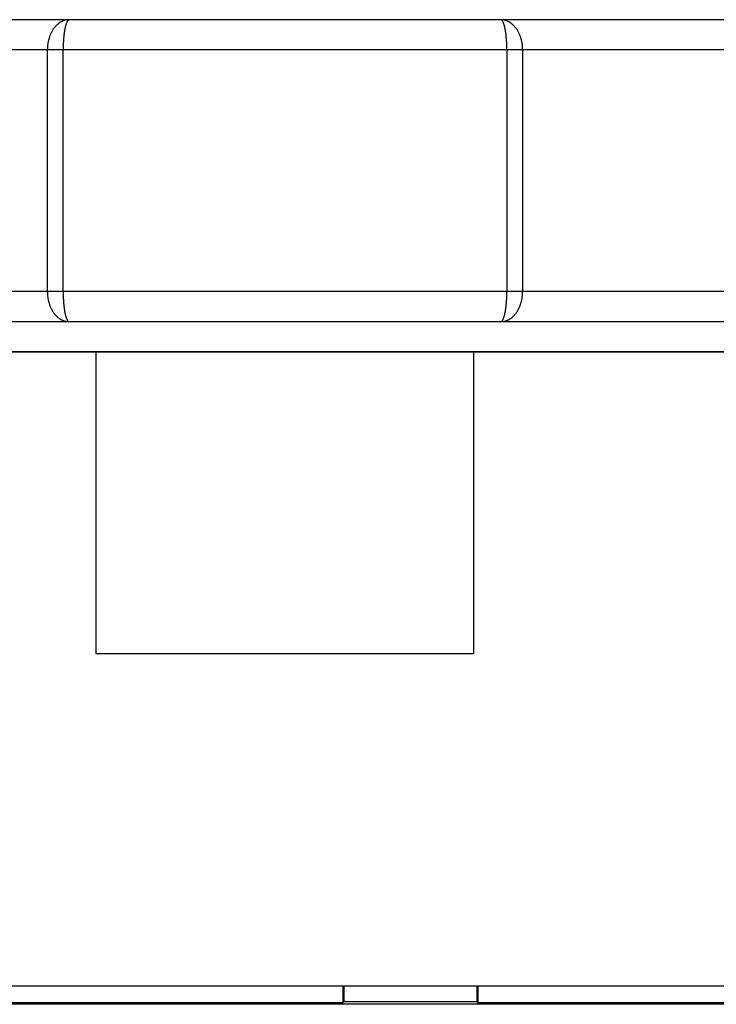
# Model space of a CAD drawing. Extents: x -179 to -44, y 257 to 371.
# Drawn here: x -108 to -107, y 339 to 341 of the extents above; entities that cross this region are included whole.
import ezdxf

# ---------------------------------------------------------------- set-up
doc = ezdxf.new("R2010")
doc.units = 0
doc.linetypes.add('HIDDEN2', pattern=[4.7625, 3.175, -1.5875])
doc.layers.add('GAIKEI', color=7, linetype='CONTINUOUS')

msp = doc.modelspace()

# ---------------------------------------------------------------- linework, layer by layer
at = {"layer": 'GAIKEI', "color": 1, "linetype": 'CONTINUOUS'}
for p, q in [((-105.8413, 341.0267), (-109.0551, 341.0267)), ((-107.6874, 341.0124), (-107.6879, 341.0117)), ((-107.6868, 341.0132), (-107.6874, 341.0124)), ((-107.6862, 341.014), (-107.6868, 341.0132)), ((-107.6855, 341.0147), (-107.6862, 341.014)), ((-107.6849, 341.0155), (-107.6855, 341.0147)), ((-107.6842, 341.0162), (-107.6849, 341.0155)), ((-107.6836, 341.0169), (-107.6842, 341.0162)), ((-107.6829, 341.0176), (-107.6836, 341.0169)), ((-107.6822, 341.0182), (-107.6829, 341.0176)), ((-107.6815, 341.0189), (-107.6822, 341.0182)), ((-107.6807, 341.0195), (-107.6815, 341.0189)), ((-107.68, 341.0201), (-107.6807, 341.0195)), ((-107.6792, 341.0207), (-107.68, 341.0201)), ((-107.6784, 341.0213), (-107.6792, 341.0207)), ((-107.6776, 341.0218), (-107.6784, 341.0213)), ((-107.6768, 341.0224), (-107.6776, 341.0218)), ((-107.6759, 341.0229), (-107.6768, 341.0224)), ((-107.6751, 341.0233), (-107.6759, 341.0229)), ((-107.6742, 341.0238), (-107.6751, 341.0233)), ((-107.6733, 341.0242), (-107.6742, 341.0238)), ((-107.6724, 341.0246), (-107.6733, 341.0242)), ((-107.6715, 341.025), (-107.6724, 341.0246)), ((-107.6706, 341.0253), (-107.6715, 341.025)), ((-107.6697, 341.0256), (-107.6706, 341.0253)), ((-107.6687, 341.0258), (-107.6697, 341.0256)), ((-107.6691, 341.0125), (-107.6692, 341.0118)), ((-107.6689, 341.0133), (-107.6691, 341.0125)), ((-107.6688, 341.014), (-107.6689, 341.0133)), ((-107.6686, 341.0147), (-107.6688, 341.014)), ((-107.6678, 341.026), (-107.6687, 341.0258)), ((-107.6684, 341.0155), (-107.6686, 341.0147)), ((-107.6682, 341.0162), (-107.6684, 341.0155)), ((-107.668, 341.0169), (-107.6682, 341.0162)), ((-107.6678, 341.0176), (-107.668, 341.0169)), ((-107.6668, 341.0262), (-107.6678, 341.026)), ((-107.6676, 341.0184), (-107.6678, 341.0176)), ((-107.6674, 341.0191), (-107.6676, 341.0184)), ((-107.6672, 341.0198), (-107.6674, 341.0191)), ((-107.6669, 341.0205), (-107.6672, 341.0198)), ((-107.6666, 341.0212), (-107.6669, 341.0205)), ((-107.6659, 341.0264), (-107.6668, 341.0262)), ((-107.6663, 341.0219), (-107.6666, 341.0212)), ((-107.666, 341.0226), (-107.6663, 341.0219)), ((-107.6657, 341.0232), (-107.666, 341.0226)), ((-107.6649, 341.0265), (-107.6659, 341.0264)), ((-107.6653, 341.0239), (-107.6657, 341.0232)), ((-107.665, 341.0246), (-107.6653, 341.0239)), ((-107.6645, 341.0252), (-107.665, 341.0246)), ((-107.6639, 341.0266), (-107.6649, 341.0265)), ((-107.664, 341.0257), (-107.6645, 341.0252)), ((-107.6634, 341.0261), (-107.664, 341.0257)), ((-107.663, 341.0266), (-107.6639, 341.0266)), ((-107.6627, 341.0264), (-107.6634, 341.0261)), ((-107.662, 341.0267), (-107.663, 341.0266)), ((-107.662, 341.0267), (-107.6627, 341.0264)), ((-106.9462, 341.0266), (-106.9482, 341.0267)), ((-106.9475, 341.0264), (-106.9482, 341.0267)), ((-106.9482, 341.0267), (-106.9482, 341.0267)), ((-106.9468, 341.0261), (-106.9475, 341.0264)), ((-106.9462, 341.0257), (-106.9468, 341.0261)), ((-106.9453, 341.0265), (-106.9462, 341.0266)), ((-106.9456, 341.0252), (-106.9462, 341.0257)), ((-106.9452, 341.0246), (-106.9456, 341.0252)), ((-106.9443, 341.0264), (-106.9453, 341.0265)), ((-106.9448, 341.0239), (-106.9452, 341.0246)), ((-106.9445, 341.0232), (-106.9448, 341.0239)), ((-106.9441, 341.0226), (-106.9445, 341.0232)), ((-106.9433, 341.0262), (-106.9443, 341.0264)), ((-106.9438, 341.0219), (-106.9441, 341.0226)), ((-106.9435, 341.0212), (-106.9438, 341.0219)), ((-106.9433, 341.0205), (-106.9435, 341.0212)), ((-106.9424, 341.026), (-106.9433, 341.0262)), ((-106.943, 341.0198), (-106.9433, 341.0205)), ((-106.9428, 341.0191), (-106.943, 341.0198)), ((-106.9425, 341.0184), (-106.9428, 341.0191)), ((-106.9423, 341.0176), (-106.9425, 341.0184)), ((-106.9414, 341.0258), (-106.9424, 341.026)), ((-106.9421, 341.0169), (-106.9423, 341.0176)), ((-106.9419, 341.0162), (-106.9421, 341.0169)), ((-106.9417, 341.0155), (-106.9419, 341.0162)), ((-106.9416, 341.0147), (-106.9417, 341.0155)), ((-106.9414, 341.014), (-106.9416, 341.0147)), ((-106.9405, 341.0256), (-106.9414, 341.0258)), ((-106.9412, 341.0133), (-106.9414, 341.014)), ((-106.9411, 341.0125), (-106.9412, 341.0133)), ((-106.9409, 341.0118), (-106.9411, 341.0125)), ((-106.9396, 341.0253), (-106.9405, 341.0256)), ((-106.9386, 341.025), (-106.9396, 341.0253)), ((-106.9377, 341.0246), (-106.9386, 341.025)), ((-106.9368, 341.0242), (-106.9377, 341.0246)), ((-106.936, 341.0238), (-106.9368, 341.0242)), ((-106.9351, 341.0233), (-106.936, 341.0238)), ((-106.9342, 341.0229), (-106.9351, 341.0233)), ((-106.9334, 341.0224), (-106.9342, 341.0229)), ((-106.9326, 341.0218), (-106.9334, 341.0224)), ((-106.9318, 341.0213), (-106.9326, 341.0218)), ((-106.931, 341.0207), (-106.9318, 341.0213)), ((-106.9302, 341.0201), (-106.931, 341.0207)), ((-106.9294, 341.0195), (-106.9302, 341.0201)), ((-106.9287, 341.0189), (-106.9294, 341.0195)), ((-106.928, 341.0182), (-106.9287, 341.0189)), ((-106.9273, 341.0176), (-106.928, 341.0182)), ((-106.9266, 341.0169), (-106.9273, 341.0176)), ((-106.9259, 341.0162), (-106.9266, 341.0169)), ((-106.9253, 341.0155), (-106.9259, 341.0162)), ((-106.9246, 341.0147), (-106.9253, 341.0155)), ((-106.924, 341.014), (-106.9246, 341.0147)), ((-106.9234, 341.0132), (-106.924, 341.014)), ((-106.9228, 341.0124), (-106.9234, 341.0132)), ((-106.9222, 341.0117), (-106.9228, 341.0124)), ((-107.6955, 340.9959), (-107.6958, 340.995)), ((-107.6952, 340.9969), (-107.6955, 340.9959)), ((-107.6949, 340.9978), (-107.6952, 340.9969)), ((-107.6946, 340.9987), (-107.6949, 340.9978)), ((-107.6942, 340.9996), (-107.6946, 340.9987)), ((-107.6939, 341.0005), (-107.6942, 340.9996)), ((-107.6935, 341.0014), (-107.6939, 341.0005)), ((-107.6931, 341.0023), (-107.6935, 341.0014)), ((-107.6928, 341.0032), (-107.6931, 341.0023)), ((-107.6923, 341.0041), (-107.6928, 341.0032)), ((-107.6919, 341.005), (-107.6923, 341.0041)), ((-107.6915, 341.0058), (-107.6919, 341.005)), ((-107.691, 341.0067), (-107.6915, 341.0058)), ((-107.6905, 341.0075), (-107.691, 341.0067)), ((-107.6901, 341.0084), (-107.6905, 341.0075)), ((-107.6895, 341.0092), (-107.6901, 341.0084)), ((-107.689, 341.01), (-107.6895, 341.0092)), ((-107.6885, 341.0109), (-107.689, 341.01)), ((-107.6879, 341.0117), (-107.6885, 341.0109)), ((-107.6713, 340.9969), (-107.6714, 340.9962)), ((-107.6714, 340.9962), (-107.6714, 340.9955)), ((-107.6712, 340.9977), (-107.6713, 340.9969)), ((-107.6711, 340.9992), (-107.6712, 340.9984)), ((-107.6712, 340.9984), (-107.6712, 340.9977)), ((-107.671, 340.9999), (-107.6711, 340.9992)), ((-107.6709, 341.0007), (-107.671, 340.9999)), ((-107.6708, 341.0014), (-107.6709, 341.0007)), ((-107.6707, 341.0029), (-107.6708, 341.0022)), ((-107.6708, 341.0022), (-107.6708, 341.0014)), ((-107.6706, 341.0037), (-107.6707, 341.0029)), ((-107.6705, 341.0044), (-107.6706, 341.0037)), ((-107.6704, 341.0051), (-107.6705, 341.0044)), ((-107.6703, 341.0059), (-107.6704, 341.0051)), ((-107.6701, 341.0066), (-107.6703, 341.0059)), ((-107.67, 341.0074), (-107.6701, 341.0066)), ((-107.6699, 341.0081), (-107.67, 341.0074)), ((-107.6698, 341.0089), (-107.6699, 341.0081)), ((-107.6697, 341.0096), (-107.6698, 341.0089)), ((-107.6695, 341.0103), (-107.6697, 341.0096)), ((-107.6694, 341.0111), (-107.6695, 341.0103)), ((-107.6692, 341.0118), (-107.6694, 341.0111)), ((-106.9408, 341.0111), (-106.9409, 341.0118)), ((-106.9406, 341.0103), (-106.9408, 341.0111)), ((-106.9405, 341.0096), (-106.9406, 341.0103)), ((-106.9404, 341.0089), (-106.9405, 341.0096)), ((-106.9403, 341.0081), (-106.9404, 341.0089)), ((-106.9401, 341.0074), (-106.9403, 341.0081)), ((-106.94, 341.0066), (-106.9401, 341.0074)), ((-106.9399, 341.0059), (-106.94, 341.0066)), ((-106.9398, 341.0051), (-106.9399, 341.0059)), ((-106.9397, 341.0044), (-106.9398, 341.0051)), ((-106.9396, 341.0037), (-106.9397, 341.0044)), ((-106.9395, 341.0029), (-106.9396, 341.0037)), ((-106.9394, 341.0022), (-106.9395, 341.0029)), ((-106.9393, 341.0014), (-106.9394, 341.0022)), ((-106.9392, 341.0007), (-106.9393, 341.0014)), ((-106.9392, 340.9999), (-106.9392, 341.0007)), ((-106.9391, 340.9992), (-106.9392, 340.9999)), ((-106.939, 340.9984), (-106.9391, 340.9992)), ((-106.9389, 340.9977), (-106.939, 340.9984)), ((-106.9389, 340.9969), (-106.9389, 340.9977)), ((-106.9388, 340.9962), (-106.9389, 340.9969)), ((-106.9387, 340.9955), (-106.9388, 340.9962)), ((-106.9217, 341.0109), (-106.9222, 341.0117)), ((-106.9211, 341.01), (-106.9217, 341.0109)), ((-106.9206, 341.0092), (-106.9211, 341.01)), ((-106.9201, 341.0084), (-106.9206, 341.0092)), ((-106.9196, 341.0075), (-106.9201, 341.0084)), ((-106.9191, 341.0067), (-106.9196, 341.0075)), ((-106.9187, 341.0058), (-106.9191, 341.0067)), ((-106.9182, 341.005), (-106.9187, 341.0058)), ((-106.9178, 341.0041), (-106.9182, 341.005)), ((-106.9174, 341.0032), (-106.9178, 341.0041)), ((-106.917, 341.0023), (-106.9174, 341.0032)), ((-106.9166, 341.0014), (-106.917, 341.0023)), ((-106.9163, 341.0005), (-106.9166, 341.0014)), ((-106.9159, 340.9996), (-106.9163, 341.0005)), ((-106.9156, 340.9987), (-106.9159, 340.9996)), ((-106.9153, 340.9978), (-106.9156, 340.9987)), ((-106.915, 340.9969), (-106.9153, 340.9978)), ((-106.9147, 340.9959), (-106.915, 340.9969)), ((-106.9144, 340.995), (-106.9147, 340.9959)), ((-107.6981, 340.9806), (-107.6982, 340.9796)), ((-107.6982, 340.9796), (-107.6982, 340.9787)), ((-107.698, 340.9825), (-107.6981, 340.9816)), ((-107.6981, 340.9816), (-107.6981, 340.9806)), ((-107.6979, 340.9835), (-107.698, 340.9825)), ((-107.6978, 340.9845), (-107.6979, 340.9835)), ((-107.6977, 340.9855), (-107.6978, 340.9845)), ((-107.6976, 340.9864), (-107.6977, 340.9855)), ((-107.6974, 340.9874), (-107.6976, 340.9864)), ((-107.6973, 340.9883), (-107.6974, 340.9874)), ((-107.6971, 340.9893), (-107.6973, 340.9883)), ((-107.6969, 340.9903), (-107.6971, 340.9893)), ((-107.6967, 340.9912), (-107.6969, 340.9903)), ((-107.6965, 340.9922), (-107.6967, 340.9912)), ((-107.6963, 340.9931), (-107.6965, 340.9922)), ((-107.696, 340.994), (-107.6963, 340.9931)), ((-107.6958, 340.995), (-107.696, 340.994)), ((-107.6721, 340.9797), (-107.6722, 340.979)), ((-107.672, 340.985), (-107.6721, 340.9842)), ((-107.6721, 340.9842), (-107.6721, 340.9835)), ((-107.6721, 340.9835), (-107.6721, 340.9827)), ((-107.6721, 340.9827), (-107.6721, 340.982)), ((-107.6721, 340.982), (-107.6721, 340.9812)), ((-107.6721, 340.9812), (-107.6721, 340.9805)), ((-107.6721, 340.9805), (-107.6721, 340.9797)), ((-107.6719, 340.988), (-107.672, 340.9872)), ((-107.672, 340.9872), (-107.672, 340.9865)), ((-107.672, 340.9865), (-107.672, 340.9857)), ((-107.672, 340.9857), (-107.672, 340.985)), ((-107.6718, 340.9895), (-107.6719, 340.9887)), ((-107.6719, 340.9887), (-107.6719, 340.988)), ((-107.6717, 340.9917), (-107.6718, 340.991)), ((-107.6718, 340.991), (-107.6718, 340.9902)), ((-107.6718, 340.9902), (-107.6718, 340.9895)), ((-107.6716, 340.9932), (-107.6717, 340.9925)), ((-107.6717, 340.9925), (-107.6717, 340.9917)), ((-107.6715, 340.994), (-107.6716, 340.9932)), ((-107.6714, 340.9955), (-107.6715, 340.9947)), ((-107.6715, 340.9947), (-107.6715, 340.994)), ((-106.9387, 340.9947), (-106.9387, 340.9955)), ((-106.9386, 340.994), (-106.9387, 340.9947)), ((-106.9386, 340.9932), (-106.9386, 340.994)), ((-106.9385, 340.9925), (-106.9386, 340.9932)), ((-106.9385, 340.9917), (-106.9385, 340.9925)), ((-106.9384, 340.991), (-106.9385, 340.9917)), ((-106.9384, 340.9902), (-106.9384, 340.991)), ((-106.9383, 340.9895), (-106.9384, 340.9902)), ((-106.9383, 340.9887), (-106.9383, 340.9895)), ((-106.9382, 340.988), (-106.9383, 340.9887)), ((-106.9382, 340.9872), (-106.9382, 340.988)), ((-106.9382, 340.9865), (-106.9382, 340.9872)), ((-106.9382, 340.9857), (-106.9382, 340.9865)), ((-106.9381, 340.985), (-106.9382, 340.9857)), ((-106.9381, 340.9842), (-106.9381, 340.985)), ((-106.9381, 340.9835), (-106.9381, 340.9842)), ((-106.9381, 340.9827), (-106.9381, 340.9835)), ((-106.9381, 340.982), (-106.9381, 340.9827)), ((-106.938, 340.9812), (-106.9381, 340.982)), ((-106.938, 340.9805), (-106.938, 340.9812)), ((-106.938, 340.9797), (-106.938, 340.9805)), ((-106.938, 340.979), (-106.938, 340.9797)), ((-106.9141, 340.994), (-106.9144, 340.995)), ((-106.9139, 340.9931), (-106.9141, 340.994)), ((-106.9137, 340.9922), (-106.9139, 340.9931)), ((-106.9134, 340.9912), (-106.9137, 340.9922)), ((-106.9132, 340.9903), (-106.9134, 340.9912)), ((-106.913, 340.9893), (-106.9132, 340.9903)), ((-106.9129, 340.9883), (-106.913, 340.9893)), ((-106.9127, 340.9874), (-106.9129, 340.9883)), ((-106.9126, 340.9864), (-106.9127, 340.9874)), ((-106.9125, 340.9855), (-106.9126, 340.9864)), ((-106.9123, 340.9845), (-106.9125, 340.9855)), ((-106.9123, 340.9835), (-106.9123, 340.9845)), ((-106.9122, 340.9825), (-106.9123, 340.9835)), ((-106.9121, 340.9816), (-106.9122, 340.9825)), ((-106.9121, 340.9806), (-106.9121, 340.9816)), ((-106.912, 340.9796), (-106.9121, 340.9806)), ((-106.912, 340.9787), (-106.912, 340.9796)), ((-105.7913, 340.9767), (-108.8189, 340.9767)), ((-107.6982, 340.9787), (-107.6983, 340.9767)), ((-107.6722, 340.979), (-107.6722, 340.9782)), ((-107.6722, 340.9782), (-107.6722, 340.9775)), ((-107.6722, 340.9775), (-107.6722, 340.9767)), ((-107.6722, 340.9767), (-107.6722, 340.9767)), ((-106.938, 340.9782), (-106.938, 340.979)), ((-106.938, 340.9775), (-106.938, 340.9782)), ((-106.938, 340.9767), (-106.938, 340.9775)), ((-106.9119, 340.9777), (-106.912, 340.9787)), ((-106.9119, 340.9767), (-106.9119, 340.9777)), ((-105.7913, 340.5767), (-108.8189, 340.5767)), ((-107.6983, 340.5767), (-107.6982, 340.5757)), ((-107.6982, 340.5757), (-107.6982, 340.5748)), ((-107.6982, 340.5748), (-107.6982, 340.5738)), ((-107.6982, 340.5738), (-107.6981, 340.5728)), ((-107.6981, 340.5728), (-107.6981, 340.5718)), ((-107.6981, 340.5718), (-107.698, 340.5709)), ((-107.6722, 340.5767), (-107.6722, 340.576)), ((-107.6722, 340.576), (-107.6722, 340.5752)), ((-107.6722, 340.5752), (-107.6722, 340.5745)), ((-107.6722, 340.5745), (-107.6721, 340.5737)), ((-107.6721, 340.5737), (-107.6721, 340.573)), ((-107.6721, 340.573), (-107.6721, 340.5722)), ((-107.6721, 340.5722), (-107.6721, 340.5715)), ((-106.9381, 340.5715), (-106.938, 340.5722)), ((-106.938, 340.5752), (-106.938, 340.5767)), ((-106.938, 340.5745), (-106.938, 340.5752)), ((-106.938, 340.5737), (-106.938, 340.5745)), ((-106.938, 340.573), (-106.938, 340.5737)), ((-106.938, 340.5722), (-106.938, 340.573)), ((-106.9122, 340.5709), (-106.9121, 340.5718)), ((-106.9121, 340.5728), (-106.912, 340.5738)), ((-106.9121, 340.5718), (-106.9121, 340.5728)), ((-106.912, 340.5748), (-106.9119, 340.5757)), ((-106.912, 340.5738), (-106.912, 340.5748)), ((-106.9119, 340.5757), (-106.9119, 340.5767)), ((-106.9119, 340.5767), (-106.9119, 340.5767)), ((-107.698, 340.5709), (-107.6979, 340.5699)), ((-107.6979, 340.5699), (-107.6978, 340.5689)), ((-107.6978, 340.5689), (-107.6977, 340.568)), ((-107.6977, 340.568), (-107.6976, 340.567)), ((-107.6976, 340.567), (-107.6974, 340.566)), ((-107.6974, 340.566), (-107.6973, 340.5651)), ((-107.6973, 340.5651), (-107.6971, 340.5641)), ((-107.6971, 340.5641), (-107.6969, 340.5632)), ((-107.6969, 340.5632), (-107.6967, 340.5622)), ((-107.6967, 340.5622), (-107.6965, 340.5613)), ((-107.6965, 340.5613), (-107.6963, 340.5603)), ((-107.6963, 340.5603), (-107.696, 340.5594)), ((-107.696, 340.5594), (-107.6958, 340.5584)), ((-107.6958, 340.5584), (-107.6955, 340.5575)), ((-107.6955, 340.5575), (-107.6952, 340.5566)), ((-107.6952, 340.5566), (-107.6949, 340.5556)), ((-107.6949, 340.5556), (-107.6946, 340.5547)), ((-107.6721, 340.5715), (-107.6721, 340.5707)), ((-107.6721, 340.5707), (-107.6721, 340.57)), ((-107.6721, 340.57), (-107.6721, 340.5692)), ((-107.6721, 340.5692), (-107.672, 340.5685)), ((-107.672, 340.5685), (-107.672, 340.5677)), ((-107.672, 340.5677), (-107.672, 340.567)), ((-107.672, 340.567), (-107.672, 340.5662)), ((-107.672, 340.5662), (-107.6719, 340.5655)), ((-107.6719, 340.5655), (-107.6719, 340.5647)), ((-107.6719, 340.5647), (-107.6718, 340.564)), ((-107.6718, 340.564), (-107.6718, 340.5632)), ((-107.6718, 340.5632), (-107.6718, 340.5625)), ((-107.6718, 340.5625), (-107.6717, 340.5617)), ((-107.6717, 340.5617), (-107.6717, 340.561)), ((-107.6717, 340.561), (-107.6716, 340.5602)), ((-107.6716, 340.5602), (-107.6715, 340.5595)), ((-107.6715, 340.5595), (-107.6715, 340.5587)), ((-107.6715, 340.5587), (-107.6714, 340.558)), ((-107.6714, 340.558), (-107.6714, 340.5572)), ((-107.6714, 340.5572), (-107.6713, 340.5565)), ((-107.6713, 340.5565), (-107.6712, 340.5557)), ((-107.6712, 340.5557), (-107.6712, 340.555)), ((-106.939, 340.555), (-106.9389, 340.5557)), ((-106.9389, 340.5565), (-106.9388, 340.5572)), ((-106.9389, 340.5557), (-106.9389, 340.5565)), ((-106.9388, 340.5572), (-106.9387, 340.558)), ((-106.9387, 340.5587), (-106.9386, 340.5595)), ((-106.9387, 340.558), (-106.9387, 340.5587)), ((-106.9386, 340.5602), (-106.9385, 340.561)), ((-106.9386, 340.5595), (-106.9386, 340.5602)), ((-106.9385, 340.5617), (-106.9384, 340.5625)), ((-106.9385, 340.561), (-106.9385, 340.5617)), ((-106.9384, 340.5632), (-106.9383, 340.564)), ((-106.9384, 340.5625), (-106.9384, 340.5632)), ((-106.9383, 340.5647), (-106.9382, 340.5655)), ((-106.9383, 340.564), (-106.9383, 340.5647)), ((-106.9382, 340.5677), (-106.9381, 340.5685)), ((-106.9382, 340.567), (-106.9382, 340.5677)), ((-106.9382, 340.5662), (-106.9382, 340.567)), ((-106.9382, 340.5655), (-106.9382, 340.5662)), ((-106.9381, 340.5707), (-106.9381, 340.5715)), ((-106.9381, 340.57), (-106.9381, 340.5707)), ((-106.9381, 340.5692), (-106.9381, 340.57)), ((-106.9381, 340.5685), (-106.9381, 340.5692)), ((-106.9156, 340.5547), (-106.9153, 340.5556)), ((-106.9153, 340.5556), (-106.915, 340.5566)), ((-106.915, 340.5566), (-106.9147, 340.5575)), ((-106.9147, 340.5575), (-106.9144, 340.5584)), ((-106.9144, 340.5584), (-106.9141, 340.5594)), ((-106.9141, 340.5594), (-106.9139, 340.5603)), ((-106.9139, 340.5603), (-106.9137, 340.5613)), ((-106.9137, 340.5613), (-106.9134, 340.5622)), ((-106.9134, 340.5622), (-106.9132, 340.5632)), ((-106.9132, 340.5632), (-106.913, 340.5641)), ((-106.913, 340.5641), (-106.9129, 340.5651)), ((-106.9129, 340.5651), (-106.9127, 340.566)), ((-106.9127, 340.566), (-106.9126, 340.567)), ((-106.9126, 340.567), (-106.9125, 340.568)), ((-106.9125, 340.568), (-106.9123, 340.5689)), ((-106.9123, 340.5699), (-106.9122, 340.5709)), ((-106.9123, 340.5689), (-106.9123, 340.5699)), ((-107.6946, 340.5547), (-107.6942, 340.5538)), ((-107.6942, 340.5538), (-107.6939, 340.5529)), ((-107.6939, 340.5529), (-107.6935, 340.552)), ((-107.6935, 340.552), (-107.6931, 340.5511)), ((-107.6931, 340.5511), (-107.6928, 340.5502)), ((-107.6928, 340.5502), (-107.6923, 340.5493)), ((-107.6923, 340.5493), (-107.6919, 340.5484)), ((-107.6919, 340.5484), (-107.6915, 340.5476)), ((-107.6915, 340.5476), (-107.691, 340.5467)), ((-107.691, 340.5467), (-107.6905, 340.5459)), ((-107.6905, 340.5459), (-107.6901, 340.545)), ((-107.6901, 340.545), (-107.6895, 340.5442)), ((-107.6895, 340.5442), (-107.689, 340.5434)), ((-107.689, 340.5434), (-107.6885, 340.5426)), ((-107.6885, 340.5426), (-107.6879, 340.5418)), ((-107.6879, 340.5418), (-107.6874, 340.541)), ((-107.6874, 340.541), (-107.6868, 340.5402)), ((-107.6868, 340.5402), (-107.6862, 340.5394)), ((-107.6862, 340.5394), (-107.6855, 340.5387)), ((-107.6712, 340.555), (-107.6711, 340.5542)), ((-107.6711, 340.5542), (-107.671, 340.5535)), ((-107.671, 340.5535), (-107.6709, 340.5527)), ((-107.6709, 340.5527), (-107.6708, 340.552)), ((-107.6708, 340.552), (-107.6708, 340.5512)), ((-107.6708, 340.5512), (-107.6707, 340.5505)), ((-107.6707, 340.5505), (-107.6706, 340.5498)), ((-107.6706, 340.5498), (-107.6705, 340.549)), ((-107.6705, 340.549), (-107.6704, 340.5483)), ((-107.6704, 340.5483), (-107.6703, 340.5475)), ((-107.6703, 340.5475), (-107.6701, 340.5468)), ((-107.6701, 340.5468), (-107.67, 340.546)), ((-107.67, 340.546), (-107.6699, 340.5453)), ((-107.6699, 340.5453), (-107.6698, 340.5446)), ((-107.6698, 340.5446), (-107.6697, 340.5438)), ((-107.6697, 340.5438), (-107.6695, 340.5431)), ((-107.6695, 340.5431), (-107.6694, 340.5423)), ((-107.6694, 340.5423), (-107.6692, 340.5416)), ((-107.6692, 340.5416), (-107.6691, 340.5409)), ((-107.6691, 340.5409), (-107.6689, 340.5401)), ((-107.6689, 340.5401), (-107.6688, 340.5394)), ((-107.6688, 340.5394), (-107.6686, 340.5387)), ((-106.9416, 340.5387), (-106.9414, 340.5394)), ((-106.9414, 340.5394), (-106.9412, 340.5401)), ((-106.9412, 340.5401), (-106.9411, 340.5409)), ((-106.9411, 340.5409), (-106.9409, 340.5416)), ((-106.9409, 340.5416), (-106.9408, 340.5423)), ((-106.9408, 340.5423), (-106.9406, 340.5431)), ((-106.9406, 340.5431), (-106.9405, 340.5438)), ((-106.9405, 340.5438), (-106.9404, 340.5446)), ((-106.9404, 340.5446), (-106.9403, 340.5453)), ((-106.9403, 340.5453), (-106.9401, 340.546)), ((-106.9401, 340.546), (-106.94, 340.5468)), ((-106.94, 340.5468), (-106.9399, 340.5475)), ((-106.9399, 340.5475), (-106.9398, 340.5483)), ((-106.9398, 340.5483), (-106.9397, 340.549)), ((-106.9397, 340.549), (-106.9396, 340.5498)), ((-106.9396, 340.5498), (-106.9395, 340.5505)), ((-106.9395, 340.5505), (-106.9394, 340.5512)), ((-106.9394, 340.5512), (-106.9393, 340.552)), ((-106.9393, 340.552), (-106.9392, 340.5527)), ((-106.9392, 340.5535), (-106.9391, 340.5542)), ((-106.9392, 340.5527), (-106.9392, 340.5535)), ((-106.9391, 340.5542), (-106.939, 340.555)), ((-106.9246, 340.5387), (-106.924, 340.5394)), ((-106.924, 340.5394), (-106.9234, 340.5402)), ((-106.9234, 340.5402), (-106.9228, 340.541)), ((-106.9228, 340.541), (-106.9222, 340.5418)), ((-106.9222, 340.5418), (-106.9217, 340.5426)), ((-106.9217, 340.5426), (-106.9211, 340.5434)), ((-106.9211, 340.5434), (-106.9206, 340.5442)), ((-106.9206, 340.5442), (-106.9201, 340.545)), ((-106.9201, 340.545), (-106.9196, 340.5459)), ((-106.9196, 340.5459), (-106.9191, 340.5467)), ((-106.9191, 340.5467), (-106.9187, 340.5476)), ((-106.9187, 340.5476), (-106.9182, 340.5484)), ((-106.9182, 340.5484), (-106.9178, 340.5493)), ((-106.9178, 340.5493), (-106.9174, 340.5502)), ((-106.9174, 340.5502), (-106.917, 340.5511)), ((-106.917, 340.5511), (-106.9166, 340.552)), ((-106.9166, 340.552), (-106.9163, 340.5529)), ((-106.9163, 340.5529), (-106.9159, 340.5538)), ((-106.9159, 340.5538), (-106.9156, 340.5547)), ((-105.5551, 340.5267), (-109.0551, 340.5267)), ((-107.6855, 340.5387), (-107.6849, 340.538)), ((-107.6849, 340.538), (-107.6842, 340.5372)), ((-107.6842, 340.5372), (-107.6836, 340.5365)), ((-107.6836, 340.5365), (-107.6829, 340.5358)), ((-107.6829, 340.5358), (-107.6822, 340.5352)), ((-107.6822, 340.5352), (-107.6815, 340.5345)), ((-107.6815, 340.5345), (-107.6807, 340.5339)), ((-107.6807, 340.5339), (-107.68, 340.5333)), ((-107.68, 340.5333), (-107.6792, 340.5327)), ((-107.6792, 340.5327), (-107.6784, 340.5321)), ((-107.6784, 340.5321), (-107.6776, 340.5316)), ((-107.6776, 340.5316), (-107.6768, 340.531)), ((-107.6768, 340.531), (-107.6759, 340.5306)), ((-107.6759, 340.5306), (-107.6751, 340.5301)), ((-107.6751, 340.5301), (-107.6742, 340.5296)), ((-107.6742, 340.5296), (-107.6733, 340.5292)), ((-107.6733, 340.5292), (-107.6724, 340.5288)), ((-107.6724, 340.5288), (-107.6715, 340.5285)), ((-107.6715, 340.5285), (-107.6706, 340.5281)), ((-107.6706, 340.5281), (-107.6697, 340.5278)), ((-107.6697, 340.5278), (-107.6687, 340.5276)), ((-107.6687, 340.5276), (-107.6678, 340.5274)), ((-107.6686, 340.5387), (-107.6684, 340.5379)), ((-107.6684, 340.5379), (-107.6682, 340.5372)), ((-107.6682, 340.5372), (-107.668, 340.5365)), ((-107.668, 340.5365), (-107.6678, 340.5358)), ((-107.6678, 340.5358), (-107.6676, 340.5351)), ((-107.6678, 340.5274), (-107.6668, 340.5272)), ((-107.6676, 340.5351), (-107.6674, 340.5343)), ((-107.6674, 340.5343), (-107.6672, 340.5336)), ((-107.6672, 340.5336), (-107.6669, 340.5329)), ((-107.6669, 340.5329), (-107.6666, 340.5322)), ((-107.6668, 340.5272), (-107.6659, 340.5271)), ((-107.6666, 340.5322), (-107.6663, 340.5315)), ((-107.6663, 340.5315), (-107.666, 340.5308)), ((-107.666, 340.5308), (-107.6657, 340.5302)), ((-107.6659, 340.5271), (-107.6649, 340.5269)), ((-107.6657, 340.5302), (-107.6653, 340.5295)), ((-107.6653, 340.5295), (-107.665, 340.5288)), ((-107.665, 340.5288), (-107.6645, 340.5282)), ((-107.6649, 340.5269), (-107.6639, 340.5269)), ((-107.6645, 340.5282), (-107.664, 340.5277)), ((-107.664, 340.5277), (-107.6634, 340.5273)), ((-107.6639, 340.5269), (-107.663, 340.5268)), ((-107.6634, 340.5273), (-107.6627, 340.527)), ((-107.663, 340.5268), (-107.662, 340.5267)), ((-107.6627, 340.527), (-107.662, 340.5267)), ((-107.662, 340.5267), (-107.662, 340.5267)), ((-107.662, 340.5267), (-107.662, 340.5267)), ((-106.9482, 340.5267), (-106.9475, 340.527)), ((-106.9482, 340.5267), (-106.9472, 340.5268)), ((-106.9475, 340.527), (-106.9468, 340.5273)), ((-106.9472, 340.5268), (-106.9462, 340.5269)), ((-106.9468, 340.5273), (-106.9462, 340.5277)), ((-106.9462, 340.5277), (-106.9456, 340.5282)), ((-106.9462, 340.5269), (-106.9453, 340.5269)), ((-106.9456, 340.5282), (-106.9452, 340.5288)), ((-106.9453, 340.5269), (-106.9443, 340.5271)), ((-106.9452, 340.5288), (-106.9448, 340.5295)), ((-106.9448, 340.5295), (-106.9445, 340.5302)), ((-106.9445, 340.5302), (-106.9441, 340.5308)), ((-106.9443, 340.5271), (-106.9433, 340.5272)), ((-106.9441, 340.5308), (-106.9438, 340.5315)), ((-106.9438, 340.5315), (-106.9435, 340.5322)), ((-106.9435, 340.5322), (-106.9433, 340.5329)), ((-106.9433, 340.5329), (-106.943, 340.5336)), ((-106.9433, 340.5272), (-106.9424, 340.5274)), ((-106.943, 340.5336), (-106.9428, 340.5343)), ((-106.9428, 340.5343), (-106.9425, 340.5351)), ((-106.9425, 340.5351), (-106.9423, 340.5358)), ((-106.9424, 340.5274), (-106.9414, 340.5276)), ((-106.9423, 340.5358), (-106.9421, 340.5365)), ((-106.9421, 340.5365), (-106.9419, 340.5372)), ((-106.9419, 340.5372), (-106.9417, 340.5379)), ((-106.9417, 340.5379), (-106.9416, 340.5387)), ((-106.9414, 340.5276), (-106.9405, 340.5278)), ((-106.9405, 340.5278), (-106.9396, 340.5281)), ((-106.9396, 340.5281), (-106.9386, 340.5285)), ((-106.9386, 340.5285), (-106.9377, 340.5288)), ((-106.9377, 340.5288), (-106.9368, 340.5292)), ((-106.9368, 340.5292), (-106.936, 340.5296)), ((-106.936, 340.5296), (-106.9351, 340.5301)), ((-106.9351, 340.5301), (-106.9342, 340.5306)), ((-106.9342, 340.5306), (-106.9334, 340.531)), ((-106.9334, 340.531), (-106.9326, 340.5316)), ((-106.9326, 340.5316), (-106.9318, 340.5321)), ((-106.9318, 340.5321), (-106.931, 340.5327)), ((-106.931, 340.5327), (-106.9302, 340.5333)), ((-106.9302, 340.5333), (-106.9294, 340.5339)), ((-106.9294, 340.5339), (-106.9287, 340.5345)), ((-106.9287, 340.5345), (-106.928, 340.5352)), ((-106.928, 340.5352), (-106.9273, 340.5358)), ((-106.9273, 340.5358), (-106.9266, 340.5365)), ((-106.9266, 340.5365), (-106.9259, 340.5372)), ((-106.9259, 340.5372), (-106.9253, 340.538)), ((-106.9253, 340.538), (-106.9246, 340.5387)), ((-99.5563, 339.4267), (-111.2364, 339.4267)), ((-107.2093, 339.4267), (-107.2093, 339.3991)), ((-107.2076, 339.4267), (-107.2076, 339.4008)), ((-106.9876, 339.4267), (-106.9876, 339.4008)), ((-106.9858, 339.4267), (-106.9858, 339.3991)), ((-107.2093, 339.3991), (-111.3231, 339.3991)), ((-107.2076, 339.4008), (-107.2093, 339.3991)), ((-106.9876, 339.4008), (-107.2076, 339.4008)), ((-106.9876, 339.4008), (-106.9858, 339.3991)), ((-103.2193, 339.3991), (-106.9858, 339.3991)), ((-99.537, 339.3967), (-111.2767, 339.3967))]:
    msp.add_line(p, q, dxfattribs=at)
at = {"layer": 'GAIKEI', "color": 7, "linetype": 'CONTINUOUS'}
msp.add_line((-98.5872, 340.4767), (-112.1815, 340.4767), dxfattribs=at)
at = {"layer": 'GAIKEI', "color": 1, "linetype": 'HIDDEN2'}
msp.add_line((-106.9926, 339.9767), (-107.6176, 339.9767), dxfattribs=at)
at = {"layer": 'GAIKEI', "color": 1, "linetype": 'CONTINUOUS'}
for points in [[(-107.6983, 340.5767), (-107.6983, 340.9767)], [(-107.6722, 340.5767), (-107.6722, 340.9767)], [(-106.938, 340.9767), (-106.938, 340.5767)], [(-106.9119, 340.9767), (-106.9119, 340.5767)], [(-108.8051, 340.4767), (-105.8051, 340.4767)]]:
    msp.add_lwpolyline(points, dxfattribs=at)
at = {"layer": 'GAIKEI', "color": 1, "linetype": 'HIDDEN2'}
for points in [[(-107.6176, 339.9767), (-107.6176, 340.4767)], [(-106.9926, 339.9767), (-106.9926, 340.4767)]]:
    msp.add_lwpolyline(points, dxfattribs=at)

doc.saveas('drawing.dxf')
